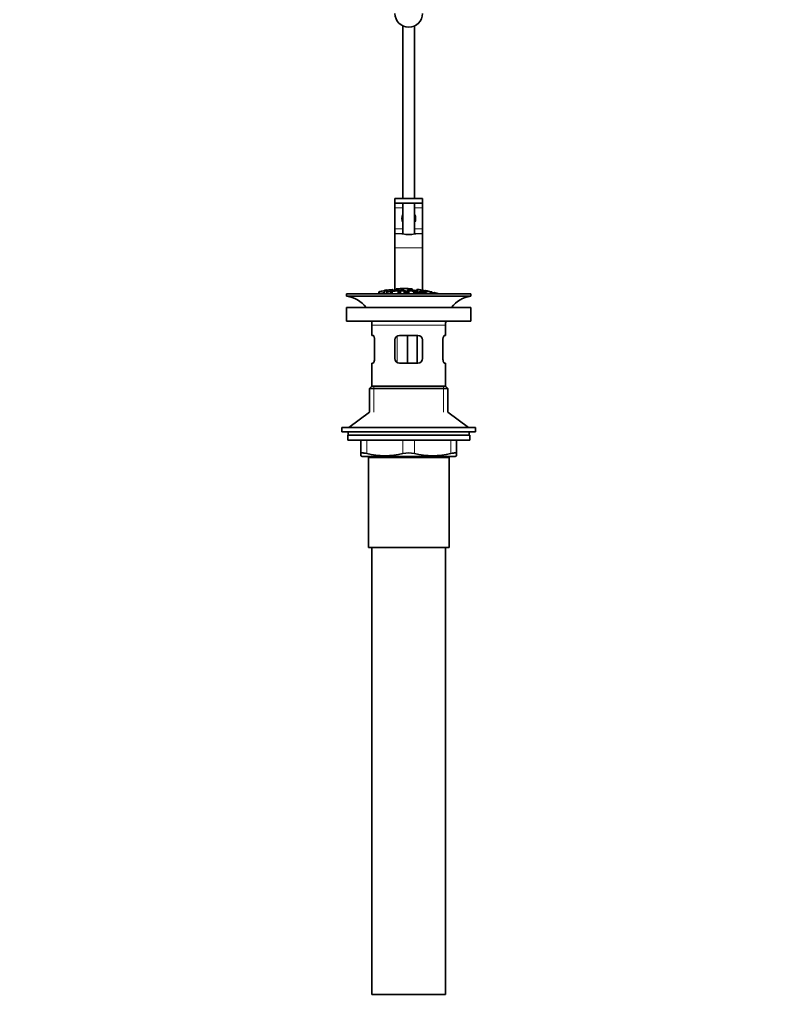
# Model space of a CAD drawing. Units: millimetres. Extents: x 0 to 1459, y 0 to 2748.
# Drawn here: x 543 to 872, y 1286 to 1714 of the extents above; entities that cross this region are included whole.
import ezdxf
from ezdxf import colors
from ezdxf.entities.mleader import LeaderData, LeaderLine
from ezdxf.math import Vec2, Vec3

# ---------------------------------------------------------------- set-up
doc = ezdxf.new("R2010")
doc.units = ezdxf.units.MM
doc.layers.add('DV1_Défaut', color=7, linetype='Continuous')
doc.layers.add('Défaut', color=7, linetype='Continuous')

# ---------------------------------------------------------------- blocks, each defined once
blk = doc.blocks.new('_DOT')
at = {"color": 0}
blk.add_line((0, 0), (-1, 0), dxfattribs=at)
at = {"color": 0, "const_width": 0.333}
blk.add_lwpolyline([(-0.1665, 0, 1), (0.1665, 0, 1)], format="xyb", close=True, dxfattribs=at)
blk = doc.blocks.new('SE')
at = {"layer": 'DV1_Défaut', "color": 7, "linetype": 'Continuous', "lineweight": 35}
for p, q in [((709.74, 1710.77), (709.74, 1635.88)), ((714.74, 1635.88), (714.74, 1710.77)), ((706.24, 1635.88), (718.22, 1635.88)), ((706.24, 1633.88), (706.24, 1635.88)), ((706.24, 1633.88), (706.24, 1631.88)), ((718.22, 1633.88), (706.24, 1633.88)), ((709.74, 1633.88), (709.74, 1620.5)), ((714.74, 1620.51), (714.74, 1633.88)), ((718.22, 1633.88), (718.22, 1635.88)), ((718.22, 1635.88), (718.24, 1635.88)), ((718.24, 1633.88), (718.22, 1633.88)), ((718.24, 1633.88), (718.24, 1635.88)), ((718.24, 1633.88), (718.24, 1631.88)), ((706.24, 1631.88), (706.24, 1622.75)), ((718.24, 1631.88), (718.24, 1622.75)), ((706.24, 1622.75), (706.24, 1620.75)), ((706.24, 1620.75), (706.24, 1620.52)), ((706.24, 1620.52), (706.24, 1614.52)), ((718.24, 1622.75), (718.24, 1620.75)), ((718.24, 1620.75), (718.24, 1620.52)), ((718.24, 1620.52), (718.24, 1614.52)), ((706.24, 1614.52), (706.24, 1596.11)), ((718.24, 1614.52), (718.24, 1596.06)), ((685.24, 1594.52), (739.24, 1594.52)), ((685.24, 1594.52), (685.24, 1593.52)), ((699.24, 1595.39), (699.24, 1594.56)), ((701.74, 1596.07), (701.74, 1595.87)), ((701.74, 1595.87), (701.74, 1594.52)), ((702.74, 1596.03), (702.74, 1596.23)), ((702.74, 1596.03), (702.74, 1594.52)), ((704.48, 1595.25), (704.48, 1595.95)), ((704.48, 1595.25), (704.48, 1594.52)), ((704.99, 1595.94), (704.99, 1595.71)), ((704.99, 1595.62), (704.99, 1595.3)), ((704.99, 1595.3), (704.99, 1594.52)), ((705.24, 1596.02), (705.24, 1596.34)), ((706.74, 1596.69), (706.74, 1596.48)), ((706.74, 1596.48), (706.74, 1596.14)), ((707.66, 1595.51), (709.15, 1596.27)), ((707.66, 1595.51), (707.66, 1594.52)), ((707.74, 1596.76), (707.74, 1596.54)), ((707.74, 1596.54), (707.74, 1595.55)), ((708.63, 1595.79), (708.2, 1595.53)), ((708.2, 1595.53), (708.2, 1594.52)), ((708.63, 1595.79), (708.63, 1594.52)), ((709.41, 1596.21), (709.41, 1595.89)), ((709.7, 1596.28), (711.28, 1595.56)), ((710.25, 1595.82), (710.25, 1594.52)), ((710.7, 1595.57), (710.25, 1595.82)), ((710.7, 1595.57), (710.7, 1594.52)), ((711.28, 1595.56), (711.28, 1594.52)), ((711.69, 1595.55), (711.69, 1596.26)), ((711.69, 1595.55), (711.69, 1594.52)), ((712.21, 1596.18), (712.21, 1595.96)), ((712.21, 1595.88), (712.21, 1595.54)), ((712.21, 1595.54), (712.21, 1594.52)), ((712.74, 1596.54), (712.74, 1596.76)), ((712.74, 1596.54), (712.74, 1596.21)), ((713.74, 1596.48), (713.74, 1596.69)), ((713.74, 1596.48), (713.74, 1596.15)), ((714.46, 1595.4), (714.46, 1594.52)), ((714.79, 1595.47), (714.79, 1595.91)), ((715.1, 1595.34), (715.1, 1594.52)), ((715.67, 1595.28), (715.67, 1595.98)), ((715.67, 1595.28), (715.67, 1594.52)), ((715.74, 1596.5), (715.74, 1595.98)), ((716.19, 1595.92), (716.19, 1595.22)), ((716.19, 1595.22), (716.19, 1594.52)), ((716.92, 1595.39), (716.92, 1594.52)), ((716.92, 1595.39), (717.4, 1595.33)), ((717.06, 1595.66), (717.06, 1595.37)), ((719.24, 1595.98), (719.24, 1595.85)), ((719.38, 1595.27), (719.38, 1595.14)), ((719.88, 1595.19), (719.38, 1595.27)), ((719.88, 1595.19), (719.88, 1594.96)), ((719.99, 1594.52), (719.99, 1594.86)), ((722.24, 1595.22), (722.24, 1595.36)), ((739.24, 1593.52), (739.24, 1594.52)), ((685.24, 1593.52), (739.24, 1593.52)), ((685.24, 1588.62), (739.24, 1588.62)), ((685.24, 1588.62), (685.24, 1582.62)), ((739.24, 1582.62), (739.24, 1588.62)), ((685.24, 1582.62), (739.24, 1582.62)), ((696.24, 1581.02), (696.24, 1576.52)), ((728.24, 1576.52), (728.24, 1581.02)), ((696.24, 1576.52), (696.74, 1576.52)), ((708.24, 1576.52), (716.24, 1576.52)), ((711.68, 1576.52), (711.68, 1564.52)), ((715.94, 1576.52), (715.94, 1564.52)), ((727.73, 1576.52), (728.24, 1576.52)), ((697.4, 1574.52), (697.4, 1566.52)), ((706.24, 1566.52), (706.24, 1574.52)), ((718.24, 1574.52), (718.24, 1566.52)), ((727.07, 1566.52), (727.07, 1574.52)), ((696.24, 1564.52), (696.74, 1564.52)), ((696.24, 1564.52), (696.24, 1554.52)), ((716.24, 1564.52), (708.24, 1564.52)), ((727.73, 1564.52), (728.24, 1564.52)), ((728.24, 1554.52), (728.24, 1564.52)), ((696.24, 1554.52), (695.24, 1553.52)), ((695.24, 1553.52), (729.24, 1553.52)), ((695.24, 1553.52), (695.24, 1543.16)), ((696.24, 1554.52), (728.24, 1554.52)), ((729.24, 1553.52), (728.24, 1554.52)), ((729.24, 1543.16), (729.24, 1553.52)), ((695.24, 1543.16), (686.24, 1536.62)), ((738.24, 1536.62), (729.24, 1543.16)), ((683.24, 1536.62), (741.24, 1536.62)), ((683.24, 1536.62), (683.24, 1534.62)), ((683.24, 1534.62), (741.24, 1534.62)), ((685.99, 1534.62), (685.99, 1533.22)), ((738.49, 1533.22), (738.49, 1534.62)), ((741.24, 1534.62), (741.24, 1536.62)), ((738.74, 1533.22), (685.74, 1533.22)), ((685.74, 1533.22), (685.74, 1531.02)), ((738.74, 1531.02), (685.74, 1531.02)), ((691.49, 1525.25), (691.49, 1531.02)), ((732.99, 1531.02), (732.99, 1525.25)), ((738.74, 1531.02), (738.74, 1533.22)), ((691.49, 1525.25), (691.49, 1524.3)), ((732.99, 1525.25), (732.99, 1524.3)), ((691.49, 1524.3), (692.05, 1524.02)), ((732.42, 1524.02), (692.05, 1524.02)), ((694.74, 1523.52), (729.74, 1523.52)), ((694.74, 1523.52), (694.74, 1484.52)), ((695.24, 1524.02), (695.24, 1523.52)), ((729.24, 1523.52), (729.24, 1524.02)), ((729.74, 1484.52), (729.74, 1523.52)), ((732.42, 1524.02), (732.99, 1524.3)), ((694.74, 1484.52), (729.74, 1484.52)), ((696.24, 1484.52), (696.24, 1290.52)), ((728.24, 1290.52), (728.24, 1484.52)), ((696.24, 1290.52), (728.24, 1290.52))]:
    blk.add_line(p, q, dxfattribs=at)
at = {"layer": 'DV1_Défaut', "color": 7, "linetype": 'Continuous', "lineweight": 18}
for p, q in [((706.24, 1631.88), (709.74, 1631.88)), ((714.74, 1631.88), (718.24, 1631.88)), ((706.24, 1622.75), (709.74, 1622.75)), ((706.24, 1620.75), (709.74, 1620.75)), ((706.24, 1620.52), (709.61, 1620.52)), ((714.74, 1622.75), (718.24, 1622.75)), ((714.74, 1620.75), (718.24, 1620.75)), ((714.86, 1620.52), (718.24, 1620.52)), ((706.24, 1614.52), (718.24, 1614.52)), ((699.74, 1595.53), (699.74, 1594.68)), ((704.74, 1596.33), (704.74, 1595.97)), ((719.74, 1595.88), (719.74, 1595.74)), ((721.74, 1595.47), (721.74, 1595.33)), ((696.24, 1581.02), (728.24, 1581.02)), ((707.14, 1576.18), (707.14, 1564.88)), ((697.09, 1554.52), (697.09, 1543.16)), ((727.38, 1554.52), (727.38, 1543.16)), ((693.99, 1531.02), (693.99, 1525.25)), ((709.74, 1525.25), (709.74, 1531.02)), ((714.74, 1531.02), (714.74, 1525.25)), ((730.49, 1525.25), (730.49, 1531.02)), ((697.09, 1524.02), (697.09, 1523.52)), ((727.38, 1524.02), (727.38, 1523.52))]:
    blk.add_line(p, q, dxfattribs=at)
at = {"layer": 'DV1_Défaut', "color": 7, "linetype": 'Continuous', "lineweight": 35}
for centre, radius, start, end in [((712.24, 1716.23), 6, 180, 0), ((712.24, 1627.25), 3, 146.4427, 213.5573), ((712.24, 1627.25), 3, 0, 33.5573), ((712.24, 1627.25), 3, 326.4427, 0), ((712.24, 1633.42), 13.17, 258.5105, 281.4895), ((712.24, 1541.06), 55.06, 100.9935, 103.8463), ((710.96, 1541.89), 54.96, 98.607, 99.6614), ((701.79, 1598.73), 2.86, 268.887, 289.2546), ((712.24, 1541.06), 55.06, 98.1138, 99.9353), ((710.96, 1541.89), 54.96, 90.7547, 94.4076), ((707.07, 1599.13), 2.67, 262.7603, 284.3658), ((695.92, 1565.98), 33.1, 64.6522, 65.9503), ((709.51, 1541.89), 54.96, 85.5924, 89.2453), ((712.47, 1591.63), 4.27, 62.1176, 93.5017), ((713.4, 1599.13), 2.68, 255.6519, 277.222), ((712.87, 1591.03), 4.85, 62.6353, 80.2025), ((712.24, 1541.06), 55.06, 86.3555, 87.5067), ((1637.17, 5969.57), 4469.09, 258.10151, 258.22561), ((709.51, 1541.89), 54.96, 82.3888, 83.4874), ((683.63, 1581.02), 12.6, 37.0898, 82.6956), ((740.84, 1581.02), 12.6, 97.3044, 142.9102), ((683.63, 1581.02), 12.6, 0, 7.294), ((740.84, 1581.02), 12.6, 172.706, 180), ((708.24, 1574.52), 2, 90, 180), ((716.24, 1574.52), 2, 0, 90), ((708.24, 1566.52), 2, 180, 270), ((716.24, 1566.52), 2, 270, 0), ((701.86, 1557.51), 33.21, 256.2825, 283.7175), ((712.24, 1513.69), 11.83, 77.8006, 102.1994), ((722.61, 1557.51), 33.21, 256.2825, 283.7175)]:
    blk.add_arc(centre, radius, start, end, dxfattribs=at)
for start_param, end_param in [(2.555907, 3.648508), (-0.506916, 0.585686)]:
    blk.add_ellipse((712.24, 1620.57), major_axis=(3, 0), ratio=0.032446, start_param=start_param, end_param=end_param, dxfattribs=at)
for points, knots in [([(699.24, 1595.39), (699.24, 1595.39), (699.24, 1595.39), (699.24, 1595.39), (699.24, 1595.4), (699.26, 1595.41), (699.28, 1595.41), (699.31, 1595.42), (699.34, 1595.43), (699.38, 1595.45), (699.42, 1595.46), (699.46, 1595.47), (699.51, 1595.48), (699.56, 1595.5), (699.62, 1595.51), (699.68, 1595.52), (699.7, 1595.53), (699.72, 1595.53), (699.74, 1595.53)], [0, 0, 0, 0, 0.066899, 0.066899, 0.066899, 0.274504, 0.274504, 0.274504, 0.486421, 0.486421, 0.486421, 0.703534, 0.703534, 0.703534, 0.924552, 0.924552, 0.924552, 1, 1, 1, 1]), ([(699.74, 1595.53), (700.07, 1595.6), (700.4, 1595.67), (701.07, 1595.8), (701.4, 1595.86), (701.74, 1595.91)], [0, 0, 0, 0, 0.5, 0.5, 1, 1, 1, 1]), ([(702.74, 1596.07), (703.07, 1596.12), (703.4, 1596.17), (704.07, 1596.26), (704.4, 1596.3), (704.74, 1596.33)], [0, 0, 0, 0, 0.5, 0.5, 1, 1, 1, 1]), ([(704.48, 1595.95), (705.04, 1596.01), (705.6, 1596.07), (706.45, 1596.13), (706.74, 1596.15), (707.21, 1596.14), (707.36, 1596.1), (707.46, 1596.02), (707.42, 1595.97), (707.16, 1595.87), (706.93, 1595.82), (706.39, 1595.75), (706.11, 1595.73), (705.55, 1595.68), (705.27, 1595.65), (704.99, 1595.62)], [0, 0, 0, 0, 0.25, 0.25, 0.375, 0.375, 0.5, 0.5, 0.625, 0.625, 0.75, 0.75, 0.875, 0.875, 1, 1, 1, 1]), ([(704.99, 1595.3), (704.9, 1595.29), (704.82, 1595.28), (704.65, 1595.26), (704.56, 1595.26), (704.48, 1595.25)], [0, 0, 0, 0, 0.5, 0.5, 1, 1, 1, 1]), ([(704.74, 1596.33), (704.79, 1596.34), (704.85, 1596.35), (704.9, 1596.35), (704.95, 1596.35), (705, 1596.36), (705.05, 1596.36), (705.09, 1596.36), (705.13, 1596.36), (705.16, 1596.36), (705.19, 1596.36), (705.21, 1596.36), (705.22, 1596.35), (705.23, 1596.35), (705.24, 1596.35), (705.24, 1596.34)], [0, 0, 0, 0, 0.2141293, 0.2141293, 0.2141293, 0.4286131, 0.4286131, 0.4286131, 0.6416708, 0.6416708, 0.6416708, 0.8537551, 0.8537551, 0.8537551, 1, 1, 1, 1]), ([(704.99, 1595.71), (705.35, 1595.74), (705.71, 1595.77), (706.07, 1595.81), (706.2, 1595.82), (706.33, 1595.83), (706.45, 1595.85), (706.52, 1595.86), (706.59, 1595.87), (706.65, 1595.88), (706.7, 1595.89), (706.75, 1595.9), (706.79, 1595.91), (706.83, 1595.93), (706.86, 1595.94), (706.87, 1595.95), (706.9, 1595.97), (706.91, 1595.98), (706.9, 1596), (706.9, 1596.01), (706.88, 1596.02), (706.85, 1596.03), (706.82, 1596.04), (706.78, 1596.05), (706.72, 1596.06), (706.67, 1596.06), (706.61, 1596.06), (706.55, 1596.06), (706.49, 1596.06), (706.43, 1596.06), (706.37, 1596.06), (706.09, 1596.04), (705.81, 1596.02), (705.54, 1595.99), (705.36, 1595.97), (705.17, 1595.95), (704.99, 1595.94)], [0, 0, 0, 0, 0.231109, 0.231109, 0.231109, 0.315599, 0.315599, 0.315599, 0.361452, 0.361452, 0.361452, 0.407997, 0.407997, 0.407997, 0.449279, 0.449279, 0.449279, 0.510802, 0.510802, 0.510802, 0.56375, 0.56375, 0.56375, 0.617294, 0.617294, 0.617294, 0.663481, 0.663481, 0.663481, 0.70395, 0.70395, 0.70395, 0.882069, 0.882069, 0.882069, 1, 1, 1, 1]), ([(708.2, 1595.53), (708.11, 1595.53), (708.02, 1595.53), (707.84, 1595.52), (707.75, 1595.51), (707.66, 1595.51)], [0, 0, 0, 0, 0.5, 0.5, 1, 1, 1, 1]), ([(712.74, 1596.76), (712.32, 1596.78), (711.9, 1596.8), (711.07, 1596.83), (710.65, 1596.84), (709.82, 1596.84), (709.4, 1596.83), (708.57, 1596.8), (708.15, 1596.78), (707.74, 1596.76)], [0, 0, 0, 0, 0.25, 0.25, 0.5, 0.5, 0.75, 0.75, 1, 1, 1, 1]), ([(710.25, 1595.82), (709.98, 1595.82), (709.71, 1595.82), (709.17, 1595.81), (708.9, 1595.8), (708.63, 1595.79)], [0, 0, 0, 0, 0.5, 0.5, 1, 1, 1, 1]), ([(709.41, 1596.21), (709.38, 1596.19), (709.34, 1596.16), (709.24, 1596.11), (709.18, 1596.08), (709.01, 1596), (708.89, 1595.94), (708.77, 1595.88)], [0, 0, 0, 0, 0.25, 0.25, 0.5, 0.5, 1, 1, 1, 1]), ([(708.77, 1595.88), (708.99, 1595.88), (709.21, 1595.89), (709.65, 1595.9), (709.87, 1595.9), (710.09, 1595.9)], [0, 0, 0, 0, 0.5, 0.5, 1, 1, 1, 1]), ([(709.15, 1596.27), (709.24, 1596.27), (709.33, 1596.27), (709.51, 1596.27), (709.61, 1596.28), (709.7, 1596.28)], [0, 0, 0, 0, 0.5, 0.5, 1, 1, 1, 1]), ([(711.28, 1595.56), (711.18, 1595.57), (711.09, 1595.57), (710.89, 1595.57), (710.8, 1595.57), (710.7, 1595.57)], [0, 0, 0, 0, 0.5, 0.5, 1, 1, 1, 1]), ([(711.69, 1596.26), (712.31, 1596.24), (712.92, 1596.21), (713.54, 1596.17), (713.7, 1596.16), (713.86, 1596.14), (714.01, 1596.13), (714.12, 1596.12), (714.22, 1596.1), (714.31, 1596.09), (714.41, 1596.07), (714.49, 1596.05), (714.56, 1596.04), (714.63, 1596.02), (714.69, 1595.99), (714.73, 1595.97), (714.77, 1595.95), (714.79, 1595.93), (714.79, 1595.91), (714.79, 1595.89), (714.77, 1595.87), (714.72, 1595.85), (714.68, 1595.83), (714.61, 1595.82), (714.53, 1595.81), (714.46, 1595.81), (714.37, 1595.8), (714.27, 1595.8), (714.13, 1595.8), (713.98, 1595.8), (713.82, 1595.81), (713.78, 1595.81), (713.74, 1595.81), (713.7, 1595.81)], [0, 0, 0, 0, 0.340399, 0.340399, 0.340399, 0.428735, 0.428735, 0.428735, 0.488921, 0.488921, 0.488921, 0.549857, 0.549857, 0.549857, 0.619166, 0.619166, 0.619166, 0.688802, 0.688802, 0.688802, 0.760928, 0.760928, 0.760928, 0.828185, 0.828185, 0.828185, 0.887967, 0.887967, 0.887967, 0.976276, 0.976276, 0.976276, 1, 1, 1, 1]), ([(712.21, 1595.54), (712.12, 1595.54), (712.03, 1595.54), (711.86, 1595.55), (711.78, 1595.55), (711.69, 1595.55)], [0, 0, 0, 0, 0.5, 0.5, 1, 1, 1, 1]), ([(712.21, 1595.96), (712.61, 1595.95), (713.02, 1595.93), (713.43, 1595.9), (713.54, 1595.9), (713.66, 1595.89), (713.77, 1595.89), (713.85, 1595.89), (713.92, 1595.88), (713.98, 1595.89), (714.03, 1595.89), (714.08, 1595.89), (714.12, 1595.9), (714.16, 1595.9), (714.19, 1595.91), (714.21, 1595.92), (714.24, 1595.93), (714.26, 1595.94), (714.26, 1595.95), (714.27, 1595.96), (714.26, 1595.97), (714.24, 1595.98), (714.22, 1595.99), (714.19, 1596.01), (714.14, 1596.02), (714.1, 1596.03), (714.06, 1596.04), (714.01, 1596.05), (713.95, 1596.06), (713.89, 1596.07), (713.82, 1596.08), (713.7, 1596.09), (713.57, 1596.1), (713.45, 1596.11), (713.03, 1596.14), (712.62, 1596.16), (712.21, 1596.18)], [0, 0, 0, 0, 0.253281, 0.253281, 0.253281, 0.325224, 0.325224, 0.325224, 0.37194, 0.37194, 0.37194, 0.410177, 0.410177, 0.410177, 0.448282, 0.448282, 0.448282, 0.491287, 0.491287, 0.491287, 0.535371, 0.535371, 0.535371, 0.582029, 0.582029, 0.582029, 0.621941, 0.621941, 0.621941, 0.663591, 0.663591, 0.663591, 0.743208, 0.743208, 0.743208, 1, 1, 1, 1]), ([(715.1, 1595.34), (714.99, 1595.35), (714.89, 1595.36), (714.67, 1595.38), (714.57, 1595.39), (714.46, 1595.4)], [0, 0, 0, 0, 0.5, 0.5, 1, 1, 1, 1]), ([(715.67, 1595.98), (715.76, 1595.97), (715.85, 1595.96), (716.02, 1595.94), (716.1, 1595.93), (716.19, 1595.92)], [0, 0, 0, 0, 0.5, 0.5, 1, 1, 1, 1]), ([(716.19, 1595.22), (716.1, 1595.23), (716.02, 1595.24), (715.85, 1595.26), (715.76, 1595.27), (715.67, 1595.28)], [0, 0, 0, 0, 0.5, 0.5, 1, 1, 1, 1]), ([(724.61, 1594.73), (724.38, 1594.78), (723.87, 1594.88), (722.45, 1595.18), (721.59, 1595.36), (719.83, 1595.73), (718.96, 1595.91), (717.57, 1596.2), (717.06, 1596.31), (716.77, 1596.37), (716.74, 1596.38), (716.74, 1596.38)], [0, 0, 0, 0, 0.229632, 0.229632, 0.459264, 0.459264, 0.688896, 0.688896, 0.918528, 0.918528, 1, 1, 1, 1]), ([(719.38, 1595.27), (719.36, 1595.31), (719.28, 1595.36), (718.94, 1595.46), (718.72, 1595.5), (718.29, 1595.58), (718.07, 1595.61), (717.68, 1595.64), (717.54, 1595.63), (717.57, 1595.57), (717.62, 1595.54), (717.77, 1595.5), (717.88, 1595.47), (718.18, 1595.41), (718.39, 1595.37), (719.01, 1595.24), (719.46, 1595.14), (720.03, 1594.92), (720.06, 1594.81), (719.62, 1594.74), (719.17, 1594.78), (718.32, 1594.91), (717.87, 1594.99), (717.15, 1595.19), (716.93, 1595.3), (716.92, 1595.39)], [0, 0, 0, 0, 0.0625, 0.0625, 0.125, 0.125, 0.1875, 0.1875, 0.25, 0.25, 0.28125, 0.28125, 0.3125, 0.3125, 0.375, 0.375, 0.5, 0.5, 0.625, 0.625, 0.75, 0.75, 0.875, 0.875, 1, 1, 1, 1]), ([(717.4, 1595.33), (717.42, 1595.29), (717.49, 1595.23), (717.78, 1595.13), (717.99, 1595.08), (718.4, 1594.99), (718.62, 1594.96), (719.05, 1594.9), (719.27, 1594.88), (719.52, 1594.91), (719.54, 1594.96), (719.3, 1595.07), (719.09, 1595.12), (718.48, 1595.26), (718.04, 1595.34), (717.47, 1595.47), (717.29, 1595.52), (717.08, 1595.61), (717.04, 1595.66), (717.11, 1595.71), (717.22, 1595.73), (717.54, 1595.73), (717.75, 1595.71), (718.37, 1595.64), (718.82, 1595.56), (719.6, 1595.37), (719.86, 1595.26), (719.88, 1595.19)], [0, 0, 0, 0, 0.0625, 0.0625, 0.125, 0.125, 0.1875, 0.1875, 0.25, 0.25, 0.3125, 0.3125, 0.375, 0.375, 0.5, 0.5, 0.5625, 0.5625, 0.625, 0.625, 0.6875, 0.6875, 0.75, 0.75, 0.875, 0.875, 1, 1, 1, 1]), ([(719.74, 1595.89), (719.68, 1595.9), (719.62, 1595.91), (719.57, 1595.92), (719.51, 1595.93), (719.46, 1595.94), (719.42, 1595.95), (719.38, 1595.96), (719.34, 1595.97), (719.31, 1595.97), (719.28, 1595.98), (719.26, 1595.98), (719.25, 1595.98), (719.23, 1595.98), (719.23, 1595.98), (719.24, 1595.98), (719.25, 1595.98), (719.26, 1595.98), (719.29, 1595.97), (719.31, 1595.97), (719.34, 1595.96), (719.38, 1595.95), (719.42, 1595.94), (719.47, 1595.93), (719.52, 1595.92), (719.57, 1595.92), (719.63, 1595.9), (719.68, 1595.89), (719.7, 1595.89), (719.72, 1595.89), (719.74, 1595.88)], [0, 0, 0, 0, 0.109566, 0.109566, 0.109566, 0.219322, 0.219322, 0.219322, 0.328068, 0.328068, 0.328068, 0.434913, 0.434913, 0.434913, 0.540141, 0.540141, 0.540141, 0.64474, 0.64474, 0.64474, 0.749931, 0.749931, 0.749931, 0.856666, 0.856666, 0.856666, 0.965256, 0.965256, 0.965256, 1, 1, 1, 1]), ([(721.74, 1595.48), (721.4, 1595.55), (721.07, 1595.62), (720.4, 1595.76), (720.07, 1595.83), (719.74, 1595.89)], [0, 0, 0, 0, 0.5, 0.5, 1, 1, 1, 1]), ([(719.74, 1595.88), (720.07, 1595.82), (720.4, 1595.75), (721.07, 1595.61), (721.4, 1595.54), (721.74, 1595.47)], [0, 0, 0, 0, 0.5, 0.5, 1, 1, 1, 1]), ([(721.74, 1595.47), (721.79, 1595.45), (721.85, 1595.44), (721.9, 1595.43), (721.96, 1595.42), (722.01, 1595.4), (722.05, 1595.39), (722.1, 1595.39), (722.14, 1595.38), (722.17, 1595.37), (722.19, 1595.36), (722.21, 1595.36), (722.23, 1595.36), (722.24, 1595.36), (722.24, 1595.36), (722.23, 1595.36), (722.22, 1595.36), (722.21, 1595.37), (722.18, 1595.37), (722.16, 1595.38), (722.13, 1595.39), (722.09, 1595.39), (722.05, 1595.4), (722, 1595.41), (721.95, 1595.43), (721.9, 1595.44), (721.85, 1595.45), (721.79, 1595.46), (721.77, 1595.47), (721.75, 1595.47), (721.74, 1595.48)], [0, 0, 0, 0, 0.110628, 0.110628, 0.110628, 0.221474, 0.221474, 0.221474, 0.330848, 0.330848, 0.330848, 0.437474, 0.437474, 0.437474, 0.541773, 0.541773, 0.541773, 0.645168, 0.645168, 0.645168, 0.749384, 0.749384, 0.749384, 0.855769, 0.855769, 0.855769, 0.964804, 0.964804, 0.964804, 1, 1, 1, 1]), ([(723.74, 1594.98), (723.68, 1595), (723.62, 1595.01), (723.57, 1595.03), (723.51, 1595.04), (723.46, 1595.05), (723.42, 1595.06), (723.37, 1595.08), (723.33, 1595.09), (723.3, 1595.09), (723.28, 1595.1), (723.26, 1595.11), (723.24, 1595.11), (723.23, 1595.11), (723.23, 1595.11), (723.24, 1595.11), (723.25, 1595.1), (723.26, 1595.1), (723.29, 1595.09), (723.31, 1595.09), (723.35, 1595.08), (723.38, 1595.07), (723.42, 1595.06), (723.47, 1595.04), (723.52, 1595.03), (723.57, 1595.02), (723.62, 1595), (723.68, 1594.99), (723.7, 1594.98), (723.72, 1594.98), (723.74, 1594.97)], [0, 0, 0, 0, 0.111933, 0.111933, 0.111933, 0.224119, 0.224119, 0.224119, 0.334253, 0.334253, 0.334253, 0.440597, 0.440597, 0.440597, 0.543765, 0.543765, 0.543765, 0.64572, 0.64572, 0.64572, 0.748785, 0.748785, 0.748785, 0.854767, 0.854767, 0.854767, 0.964342, 0.964342, 0.964342, 1, 1, 1, 1]), ([(725.21, 1594.56), (724.96, 1594.64), (724.72, 1594.71), (724.23, 1594.85), (723.98, 1594.91), (723.74, 1594.98)], [0, 0, 0, 0, 0.5, 0.5, 1, 1, 1, 1]), ([(723.74, 1594.97), (723.88, 1594.93), (724.03, 1594.89), (724.32, 1594.81), (724.46, 1594.77), (724.61, 1594.73)], [0, 0, 0, 0, 0.5, 0.5, 1, 1, 1, 1]), ([(696.74, 1576.52), (696.78, 1576.52), (696.81, 1576.51), (696.88, 1576.46), (696.92, 1576.42), (697, 1576.32), (697.03, 1576.26), (697.11, 1576.12), (697.14, 1576.04), (697.21, 1575.85), (697.24, 1575.76), (697.29, 1575.54), (697.32, 1575.42), (697.38, 1575.06), (697.4, 1574.79), (697.4, 1574.52)], [0, 0, 0, 0, 0.125, 0.125, 0.25, 0.25, 0.375, 0.375, 0.5, 0.5, 0.625, 0.625, 0.75, 0.75, 1, 1, 1, 1]), ([(727.07, 1574.52), (727.07, 1574.65), (727.07, 1574.79), (727.09, 1575.05), (727.11, 1575.18), (727.17, 1575.54), (727.23, 1575.76), (727.36, 1576.13), (727.44, 1576.27), (727.55, 1576.42), (727.59, 1576.46), (727.66, 1576.51), (727.69, 1576.52), (727.73, 1576.52)], [0, 0, 0, 0, 0.125, 0.125, 0.25, 0.25, 0.5, 0.5, 0.75, 0.75, 0.875, 0.875, 1, 1, 1, 1]), ([(697.4, 1566.52), (697.4, 1566.38), (697.4, 1566.25), (697.38, 1565.99), (697.36, 1565.86), (697.3, 1565.49), (697.24, 1565.27), (697.11, 1564.91), (697.03, 1564.76), (696.92, 1564.62), (696.88, 1564.58), (696.81, 1564.53), (696.78, 1564.52), (696.74, 1564.52)], [0, 0, 0, 0, 0.125, 0.125, 0.25, 0.25, 0.5, 0.5, 0.75, 0.75, 0.875, 0.875, 1, 1, 1, 1]), ([(727.73, 1564.52), (727.69, 1564.52), (727.66, 1564.53), (727.59, 1564.58), (727.55, 1564.62), (727.47, 1564.72), (727.44, 1564.78), (727.37, 1564.92), (727.33, 1565), (727.26, 1565.18), (727.23, 1565.28), (727.18, 1565.5), (727.15, 1565.61), (727.09, 1565.98), (727.07, 1566.25), (727.07, 1566.52)], [0, 0, 0, 0, 0.125, 0.125, 0.25, 0.25, 0.375, 0.375, 0.5, 0.5, 0.625, 0.625, 0.75, 0.75, 1, 1, 1, 1]), ([(691.49, 1525.25), (691.49, 1525.34), (691.54, 1525.4), (691.71, 1525.47), (691.78, 1525.49), (691.95, 1525.51), (692.04, 1525.52), (692.26, 1525.52), (692.39, 1525.51), (692.65, 1525.49), (692.8, 1525.47), (693.26, 1525.41), (693.61, 1525.34), (693.99, 1525.25)], [0, 0, 0, 0, 0.25, 0.25, 0.375, 0.375, 0.5, 0.5, 0.625, 0.625, 0.75, 0.75, 1, 1, 1, 1]), ([(730.49, 1525.25), (730.86, 1525.34), (731.21, 1525.4), (731.67, 1525.47), (731.82, 1525.49), (732.08, 1525.51), (732.2, 1525.52), (732.42, 1525.52), (732.52, 1525.51), (732.69, 1525.49), (732.76, 1525.47), (732.93, 1525.41), (732.99, 1525.34), (732.99, 1525.25)], [0, 0, 0, 0, 0.25, 0.25, 0.375, 0.375, 0.5, 0.5, 0.625, 0.625, 0.75, 0.75, 1, 1, 1, 1])]:
    blk.add_open_spline(points, degree=3, knots=knots, dxfattribs=at)

msp = doc.modelspace()

# ---------------------------------------------------------------- block references
at = {"layer": 'Défaut'}
msp.add_blockref('SE', (0, 0), dxfattribs=at)

# ---------------------------------------------------------------- leaders
at = {"layer": 'Défaut', "color": 7, "linetype": 'Continuous', "lineweight": 18}
ml = msp.add_multileader_mtext('Standard', dxfattribs=at)
ml.set_content('{\\pxsm0.9;\\fSolid Edge ISO|b1||i0||c0|p34;\\W1.;18/02/2022\\P}', color=256)
ml.set_leader_properties()
ml.set_arrow_properties(name='DOT')
ml.build(insert=Vec2(0, 0))
ml.multileader.update_dxf_attribs({"leader_type": 0, "dogleg_length": 0, "arrow_head_size": 12})
ctx = ml.context
ctx.base_point, ctx.char_height, ctx.arrow_head_size, ctx.landing_gap_size = Vec3(1371.69, 2740.91), 12, 12, 4.2
notes = []
notes.append((ctx, [(0, (0, 0, 0), (0, 0), (1, 0), 1, [])]))
ctx.mtext.insert = Vec3(1373.69, 2747.03)
for ctx, leaders in notes:
    for number, flags, end, landing, length, lines in leaders:
        leader = LeaderData()
        leader.index, (leader.has_last_leader_line, leader.has_dogleg_vector, leader.attachment_direction) = number, flags
        leader.last_leader_point, leader.dogleg_vector, leader.dogleg_length = Vec3(end), Vec3(landing), length
        for number, points, colour, breaks in lines:
            line = LeaderLine()
            line.index, line.vertices, line.color, line.breaks = number, Vec3.list(points), colors.encode_raw_color(colour), breaks
            leader.lines.append(line)
        ctx.leaders.append(leader)

doc.saveas('drawing.dxf')
